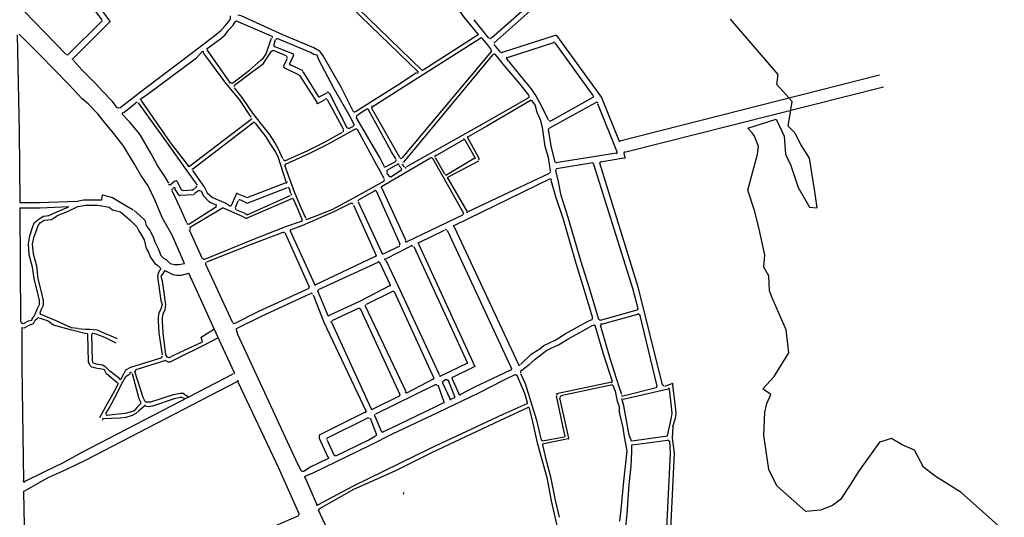
# Model space of a CAD drawing. Units: metres. Extents: x 422814 to 422947, y 2909778 to 2909881.
# Drawn here: x 422936 to 422937, y 2909870 to 2909871 of the extents above; entities that cross this region are included whole.
import ezdxf

# ---------------------------------------------------------------- set-up
doc = ezdxf.new("R2010")
doc.units = ezdxf.units.M
doc.layers.add('26', color=7, linetype='Continuous')
doc.layers.add('28', color=7, linetype='Continuous')

msp = doc.modelspace()

# ---------------------------------------------------------------- linework, layer by layer
at = {"layer": '26', "color": 7, "linetype": 'Continuous'}
for p, q in [((422936.9396, 2909871.4465, 2.6296), (422936.573, 2909871.1182, 2.6296)), ((422936.2411, 2909871.2747, 2.6296), (422936.4512, 2909871.0711, 2.6296)), ((422936.2454, 2909871.2803, 2.6296), (422936.4566, 2909871.0743, 2.6296)), ((422935.8854, 2909871.0996, 2.6296), (422935.8003, 2909871.1882, 2.6296)), ((422936.64, 2909871.1893, 2.6296), (422936.5688, 2909871.1259, 2.6296)), ((422935.9425, 2909871.1532, 2.6296), (422935.8886, 2909871.0996, 2.6296)), ((422935.9556, 2909871.1521, 2.6296), (422935.8963, 2909871.0931, 2.6296)), ((422936.2152, 2909871.1291, 2.6296), (422936.1592, 2909871.1532, 2.6296)), ((422936.5644, 2909871.1259, 2.6296), (422936.5407, 2909871.1555, 2.6296)), ((422936.5471, 2909871.1314, 2.6296), (422936.4588, 2909871.0743, 2.6296)), ((422936.2196, 2909871.116, 2.6296), (422936.2215, 2909871.1238, 2.6296)), ((422936.5515, 2909871.1259, 2.6296), (422936.4213, 2909871.0437, 2.6296)), ((422936.5836, 2909871.1029, 2.6296), (422936.573, 2909871.116, 2.6296)), ((422936.6711, 2909871.1303, 2.6296), (422936.5859, 2909871.1029, 2.6296)), ((422936.668, 2909871.1182, 2.6296), (422936.5936, 2909871.0941, 2.6296)), ((422936.6701, 2909871.1182, 2.6296), (422936.7316, 2909871.034, 2.6296)), ((422936.6733, 2909871.1303, 2.6296), (422936.7455, 2909871.0306, 2.6296)), ((422936.2389, 2909871.0975, 2.6296), (422936.2185, 2909871.1062, 2.6296)), ((422936.2497, 2909871.1007, 2.6296), (422936.2196, 2909871.1127, 2.6296)), ((422936.5688, 2909871.1052, 2.6296), (422936.4244, 2909870.9332, 2.6296)), ((422936.571, 2909871.0996, 2.6296), (422936.4275, 2909870.9267, 2.6296)), ((422936.2345, 2909871.0811, 2.6296), (422936.2411, 2909871.0931, 2.6296)), ((422936.2442, 2909871.0842, 2.6296), (422936.2508, 2909871.0986, 2.6296)), ((422936.2659, 2909871.0733, 2.6296), (422936.2454, 2909871.0831, 2.6296)), ((422936.2595, 2909871.0667, 2.6296), (422936.2368, 2909871.0777, 2.6296)), ((422936.2659, 2909871.0711, 2.6296), (422936.2906, 2909871.0317, 2.6296)), ((422936.448, 2909871.07, 2.6296), (422936.4179, 2909871.0504, 2.6296)), ((422936.2605, 2909871.0656, 2.6296), (422936.2884, 2909871.0219, 2.6296)), ((422937.1918, 2909871.0667, 2.6296), (422936.7747, 2909870.9605, 2.6296)), ((422936.2917, 2909871.0317, 2.6296), (422936.3047, 2909871.0383, 2.6296)), ((422936.308, 2909871.0383, 2.6296), (422936.337, 2909870.9814, 2.6296)), ((422936.4179, 2909871.0504, 2.6296), (422936.35, 2909871.0077, 2.6296)), ((422936.4213, 2909871.0437, 2.6296), (422936.3769, 2909871.0153, 2.6296)), ((422937.1982, 2909871.047, 2.6296), (422936.7822, 2909870.942, 2.6296)), ((422935.9781, 2909871.0066, 2.6296), (422935.9974, 2909871.0219, 2.6296)), ((422936.2895, 2909871.0207, 2.6296), (422936.3015, 2909871.0274, 2.6296)), ((422936.3047, 2909871.0274, 2.6296), (422936.3306, 2909870.9791, 2.6296)), ((422936.7359, 2909871.0219, 2.6296), (422936.6616, 2909870.9814, 2.6296)), ((422936.7316, 2909871.0306, 2.6296), (422936.6636, 2909870.9924, 2.6296)), ((422936.7391, 2909871.0207, 2.6296), (422936.7705, 2909870.942, 2.6296)), ((422936.7455, 2909871.0306, 2.6296), (422936.7736, 2909870.9605, 2.6296)), ((422936.3683, 2909871.0121, 2.6296), (422936.3532, 2909871.0022, 2.6296)), ((422936.4213, 2909870.9343, 2.6296), (422936.3758, 2909871.0142, 2.6296)), ((422936.0836, 2909870.9202, 2.6296), (422936.1827, 2909870.9957, 2.6296)), ((422936.089, 2909870.9157, 2.6296), (422936.1872, 2909870.9913, 2.6296)), ((422936.3403, 2909870.9814, 2.6296), (422936.3467, 2909870.9847, 2.6296)), ((422936.5236, 2909870.9628, 2.6296), (422936.4782, 2909870.9365, 2.6296)), ((422936.5257, 2909870.9628, 2.6296), (422936.5419, 2909870.9343, 2.6296)), ((422936.5301, 2909870.9661, 2.6296), (422936.5483, 2909870.9332, 2.6296)), ((422936.7693, 2909870.9409, 2.6296), (422936.6722, 2909870.9256, 2.6296)), ((422936.7811, 2909870.9409, 2.6296), (422936.7822, 2909870.9354, 2.6296)), ((422936.4706, 2909870.9332, 2.6296), (422936.392, 2909870.8872, 2.6296)), ((422936.4147, 2909870.9277, 2.6296), (422936.3986, 2909870.919, 2.6296)), ((422936.4738, 2909870.9332, 2.6296), (422936.5236, 2909870.8446, 2.6296)), ((422936.4782, 2909870.9343, 2.6296), (422936.4932, 2909870.9081, 2.6296)), ((422936.4954, 2909870.9059, 2.6296), (422936.5407, 2909870.9332, 2.6296)), ((422936.4987, 2909870.9027, 2.6296), (422936.5483, 2909870.9288, 2.6296)), ((422936.7316, 2909870.9256, 2.6296), (422936.6733, 2909870.9157, 2.6296)), ((422936.7422, 2909870.9256, 2.6296), (422936.8039, 2909870.7262, 2.6296)), ((422936.7811, 2909870.9332, 2.6296), (422936.7435, 2909870.9267, 2.6296)), ((422936.0881, 2909870.9135, 2.6296), (422936.1074, 2909870.8862, 2.6296)), ((422936.4179, 2909870.9234, 2.6296), (422936.4004, 2909870.9135, 2.6296)), ((422936.405, 2909870.9038, 2.6296), (422936.4004, 2909870.9102, 2.6296)), ((422936.4222, 2909870.9125, 2.6296), (422936.4071, 2909870.9027, 2.6296)), ((422936.4244, 2909870.9157, 2.6296), (422936.42, 2909870.9212, 2.6296)), ((422936.4286, 2909870.919, 2.6296), (422936.4253, 2909870.9234, 2.6296)), ((422936.5301, 2909870.8468, 2.6296), (422936.6616, 2909870.9091, 2.6296)), ((422936.7326, 2909870.9234, 2.6296), (422936.7952, 2909870.7242, 2.6296)), ((422936.06, 2909870.8961, 2.6296), (422936.0524, 2909870.8896, 2.6296)), ((422936.0707, 2909870.8819, 2.6296), (422936.0643, 2909870.8949, 2.6296)), ((422936.4987, 2909870.9004, 2.6296), (422936.5288, 2909870.8478, 2.6296)), ((422936.5084, 2909870.8249, 2.6296), (422936.6636, 2909870.9004, 2.6296)), ((422936.0578, 2909870.8862, 2.6296), (422936.0568, 2909870.884, 2.6296)), ((422936.0664, 2909870.8741, 2.6296), (422936.06, 2909870.884, 2.6296)), ((422936.0881, 2909870.8819, 2.6296), (422936.073, 2909870.8808, 2.6296)), ((422936.0945, 2909870.8872, 2.6296), (422936.089, 2909870.8819, 2.6296)), ((422936.0978, 2909870.8808, 2.6296), (422936.0914, 2909870.8762, 2.6296)), ((422936.2465, 2909870.8762, 2.6296), (422936.2442, 2909870.884, 2.6296)), ((422936.3813, 2909870.8808, 2.6296), (422936.3553, 2909870.8664, 2.6296)), ((422936.3833, 2909870.8808, 2.6296), (422936.4213, 2909870.7952, 2.6296)), ((422936.392, 2909870.8862, 2.6296), (422936.4309, 2909870.8008, 2.6296)), ((422935.9425, 2909870.8664, 2.6296), (422935.9436, 2909870.8741, 2.6296)), ((422936.0901, 2909870.8741, 2.6296), (422936.0687, 2909870.8731, 2.6296)), ((422936.115, 2909870.8632, 2.6296), (422936.127, 2909870.8577, 2.6296)), ((422936.1592, 2909870.8762, 2.6296), (422936.1506, 2909870.8566, 2.6296)), ((422936.1613, 2909870.8642, 2.6296), (422936.157, 2909870.8533, 2.6296)), ((422936.1762, 2909870.8423, 2.6296), (422936.2454, 2909870.8731, 2.6296)), ((422936.3543, 2909870.8632, 2.6296), (422936.392, 2909870.7823, 2.6296)), ((422935.8111, 2909870.8533, 2.6296), (422935.812, 2909870.6694, 2.6296)), ((422936.0826, 2909870.8271, 2.6296), (422936.127, 2909870.8556, 2.6296)), ((422936.0836, 2909870.8215, 2.6296), (422936.1366, 2909870.8533, 2.6296)), ((422936.1418, 2909870.861, 2.6296), (422936.1482, 2909870.8566, 2.6296)), ((422936.3467, 2909870.8577, 2.6296), (422936.3833, 2909870.7768, 2.6296)), ((422936.4319, 2909870.7986, 2.6296), (422936.5224, 2909870.8423, 2.6296)), ((422936.1043, 2909870.7712, 2.6296), (422936.0836, 2909870.8172, 2.6296)), ((422936.2454, 2909870.8162, 2.6296), (422936.2841, 2909870.7308, 2.6296)), ((422936.4522, 2909870.7975, 2.6296), (422936.4932, 2909870.8172, 2.6296)), ((422936.4974, 2909870.8172, 2.6296), (422936.601, 2909870.5951, 2.6296)), ((422936.5084, 2909870.8227, 2.6296), (422936.6118, 2909870.6016, 2.6296)), ((422936.2368, 2909870.8138, 2.6296), (422936.2755, 2909870.7262, 2.6296)), ((422936.3941, 2909870.7789, 2.6296), (422936.4213, 2909870.7921, 2.6296)), ((422936.3986, 2909870.7712, 2.6296), (422936.4395, 2909870.7921, 2.6296)), ((422936.2854, 2909870.7296, 2.6296), (422936.3821, 2909870.7757, 2.6296)), ((422936.1527, 2909870.6694, 2.6296), (422936.1097, 2909870.7624, 2.6296)), ((422936.2906, 2909870.7219, 2.6296), (422936.3866, 2909870.7658, 2.6296)), ((422936.3887, 2909870.7658, 2.6296), (422936.406, 2909870.7296, 2.6296)), ((422936.7952, 2909870.7242, 2.6296), (422936.8039, 2909870.6913, 2.6296)), ((422936.8039, 2909870.7262, 2.6296), (422936.8427, 2909870.5688, 2.6296)), ((422936.2895, 2909870.7188, 2.6296), (422936.3059, 2909870.6804, 2.6296)), ((422936.4093, 2909870.7188, 2.6296), (422936.3672, 2909870.6979, 2.6296)), ((422936.4125, 2909870.7188, 2.6296), (422936.4762, 2909870.5797, 2.6296)), ((422936.3543, 2909870.6913, 2.6296), (422936.3122, 2909870.6718, 2.6296)), ((422936.3574, 2909870.6913, 2.6296), (422936.4213, 2909870.5533, 2.6296)), ((422936.3659, 2909870.6958, 2.6296), (422936.4309, 2909870.5579, 2.6296)), ((422936.7435, 2909870.6729, 2.6296), (422936.8027, 2909870.6892, 2.6296)), ((422936.7455, 2909870.6662, 2.6296), (422936.8039, 2909870.6826, 2.6296)), ((422936.8062, 2909870.6826, 2.6296), (422936.834, 2909870.5666, 2.6296)), ((422936.3113, 2909870.6694, 2.6296), (422936.3747, 2909870.5315, 2.6296)), ((422936.1074, 2909870.6333, 2.6296), (422936.1289, 2909870.6443, 2.6296)), ((422935.989, 2909870.5972, 2.6296), (422936.0395, 2909870.6126, 2.6296)), ((422936.0448, 2909870.6081, 2.6296), (422935.9974, 2909870.5929, 2.6296)), ((422936.0448, 2909870.6081, 2.6296), (422936.0491, 2909870.6059, 2.6296)), ((422936.4762, 2909870.5786, 2.6296), (422936.4319, 2909870.5556, 2.6296)), ((422936.4954, 2909870.5775, 2.6296), (422936.491, 2909870.5743, 2.6296)), ((422936.4987, 2909870.5775, 2.6296), (422936.5096, 2909870.549, 2.6296)), ((422936.5051, 2909870.5797, 2.6296), (422936.5159, 2909870.5544, 2.6296)), ((422936.6086, 2909870.5852, 2.6296), (422936.6217, 2909870.5556, 2.6296)), ((422936.6152, 2909870.5873, 2.6296), (422936.6229, 2909870.5709, 2.6296)), ((422936.4782, 2909870.5688, 2.6296), (422936.3821, 2909870.5217, 2.6296)), ((422936.4826, 2909870.5688, 2.6296), (422936.4921, 2909870.5414, 2.6296)), ((422936.4901, 2909870.5721, 2.6296), (422936.5019, 2909870.5468, 2.6296)), ((422936.7618, 2909870.5731, 2.6296), (422936.6733, 2909870.5544, 2.6296)), ((422936.7628, 2909870.5688, 2.6296), (422936.6799, 2909870.5512, 2.6296)), ((422936.7802, 2909870.5512, 2.6296), (422936.8329, 2909870.5644, 2.6296)), ((422936.7802, 2909870.5457, 2.6296), (422936.8524, 2909870.5622, 2.6296)), ((422936.8471, 2909870.5666, 2.6296), (422936.8588, 2909870.5709, 2.6296)), ((422936.4213, 2909870.5512, 2.6296), (422936.3769, 2909870.5294, 2.6296)), ((422936.503, 2909870.5457, 2.6296), (422936.5084, 2909870.5479, 2.6296)), ((422936.6217, 2909870.5556, 2.6296), (422936.6259, 2909870.5403, 2.6296)), ((422936.6862, 2909870.4878, 2.6296), (422936.6733, 2909870.5512, 2.6296)), ((422936.6928, 2909870.4834, 2.6296), (422936.6786, 2909870.5479, 2.6296)), ((422936.3659, 2909870.525, 2.6296), (422936.2917, 2909870.4878, 2.6296)), ((422936.3694, 2909870.5151, 2.6296), (422936.3047, 2909870.4834, 2.6296)), ((422936.3736, 2909870.5151, 2.6296), (422936.3833, 2909870.49, 2.6296)), ((422936.3813, 2909870.5183, 2.6296), (422936.392, 2909870.4932, 2.6296)), ((422936.8598, 2909870.5019, 2.6296), (422936.8588, 2909870.4834, 2.6296)), ((422936.6506, 2909870.479, 2.6296), (422936.6851, 2909870.4855, 2.6296)), ((422936.6528, 2909870.4746, 2.6296), (422936.6916, 2909870.4824, 2.6296)), ((422936.7942, 2909870.479, 2.6296), (422936.8514, 2909870.4867, 2.6296)), ((422936.3047, 2909870.4802, 2.6296), (422936.3155, 2909870.4561, 2.6296)), ((422936.7952, 2909870.4725, 2.6296), (422936.8514, 2909870.4802, 2.6296)), ((422936.2884, 2909870.376, 2.6296), (422936.269, 2909870.4199, 2.6296)), ((422936.3476, 2909870.4012, 2.6296), (422936.4136, 2909870.4307, 2.6296)), ((422936.2917, 2909870.3695, 2.6296), (422936.3476, 2909870.4012, 2.6296))]:
    msp.add_line(p, q, dxfattribs=at)
at = {"layer": '26', "color": 7, "linetype": 'Continuous', "elevation": 2.6296}
for points in [[(422936.5471, 2909871.1326), (422936.5245, 2909871.1597), (422936.5019, 2909871.1928), (422936.4856, 2909871.2179), (422936.4762, 2909871.232), (422936.4319, 2909871.2945), (422936.4158, 2909871.3175), (422936.3929, 2909871.3502), (422936.3769, 2909871.3699), (422936.3659, 2909871.3918), (422936.3543, 2909871.4149), (422936.3403, 2909871.44), (422936.3285, 2909871.4608)], [(422935.9112, 2909871.2485), (422935.9167, 2909871.2091), (422935.9211, 2909871.1993), (422935.9556, 2909871.1532)], [(422935.9038, 2909871.2386), (422935.908, 2909871.208), (422935.9134, 2909871.1949), (422935.9425, 2909871.1555)], [(422936.3467, 2909871.0077), (422936.3273, 2909871.047), (422936.2982, 2909871.0975), (422936.2929, 2909871.1052), (422936.2884, 2909871.1073), (422936.2832, 2909871.1106), (422936.2336, 2909871.1314), (422936.1667, 2909871.1619), (422936.1613, 2909871.163)], [(422935.9716, 2909871.0142), (422936.0115, 2909871.0449), (422936.0881, 2909871.1029), (422936.127, 2909871.1326), (422936.1344, 2909871.139), (422936.1409, 2909871.1455), (422936.1463, 2909871.1521), (422936.1495, 2909871.1566), (422936.1495, 2909871.1619)], [(422936.1118, 2909871.1096), (422936.1333, 2909871.1247), (422936.1409, 2909871.1314), (422936.1463, 2909871.139), (422936.1537, 2909871.1467), (422936.157, 2909871.1521)], [(422935.8068, 2909871.1314), (422935.81, 2909870.9759), (422935.8111, 2909870.8621)], [(422936.0752, 2909870.7636), (422936.0556, 2909870.8096), (422936.0395, 2909870.838), (422936.0277, 2909870.8664), (422936.0169, 2909870.8884), (422936.0051, 2909870.9059), (422935.9953, 2909870.9234), (422935.9781, 2909870.9517), (422935.9619, 2909870.9726), (422935.9479, 2909870.9892), (422935.936, 2909871.0044), (422935.9211, 2909871.0198), (422935.9112, 2909871.0285), (422935.8898, 2909871.0514), (422935.8434, 2909871.0986), (422935.81, 2909871.1326)], [(422936.1527, 2909871.0536), (422936.1797, 2909871.0743), (422936.198, 2909871.0908), (422936.2023, 2909871.0941), (422936.2067, 2909871.1007), (422936.2152, 2909871.1259)], [(422936.3476, 2909870.988), (422936.3424, 2909870.9978), (422936.3165, 2909871.0437), (422936.2906, 2909871.092), (422936.2884, 2909871.0986), (422936.2832, 2909871.0996), (422936.2777, 2909871.1029), (422936.2281, 2909871.1238), (422936.226, 2909871.1247)], [(422936.5688, 2909871.1073), (422936.5624, 2909871.116), (422936.5538, 2909871.1259)], [(422936.0051, 2909871.0285), (422936.0178, 2909871.0372), (422936.0945, 2909871.0941), (422936.1043, 2909871.1052)], [(422936.1827, 2909870.9989), (422936.1635, 2909871.0274), (422936.1418, 2909871.0536), (422936.1118, 2909871.0941), (422936.1053, 2909871.1029)], [(422936.1495, 2909871.0536), (422936.1171, 2909871.0996), (422936.1118, 2909871.1073)], [(422936.1559, 2909871.0504), (422936.1818, 2909871.07), (422936.2023, 2909871.0854), (422936.2067, 2909871.092), (422936.2152, 2909871.1052)], [(422936.6291, 2909871.034), (422936.6249, 2909871.0394), (422936.6152, 2909871.0514), (422936.5871, 2909871.0842), (422936.5753, 2909871.0996)], [(422935.9673, 2909871.0142), (422935.9598, 2909871.0241), (422935.9425, 2909871.0416), (422935.9338, 2909871.0514), (422935.9112, 2909871.0743), (422935.8963, 2909871.0908)], [(422936.6603, 2909870.9946), (422936.6463, 2909871.0219), (422936.64, 2909871.034), (422936.6324, 2909871.0449), (422936.6217, 2909871.058), (422936.5936, 2909871.092)], [(422936.2336, 2909870.9322), (422936.226, 2909870.9487), (422936.2206, 2909870.9584), (422936.212, 2909870.9716), (422936.199, 2909870.988), (422936.185, 2909871.0055), (422936.1678, 2909871.0306), (422936.1559, 2909871.046)], [(422936.0008, 2909871.0219), (422936.0491, 2909870.9551), (422936.0794, 2909870.9125), (422936.0956, 2909870.8896)], [(422936.0051, 2909871.0263), (422936.0524, 2909870.9584), (422936.0817, 2909870.9202)], [(422936.6291, 2909871.0306), (422936.5569, 2909870.9892), (422936.4319, 2909870.919)], [(422936.6324, 2909871.0263), (422936.5611, 2909870.9847), (422936.5309, 2909870.9672)], [(422936.6636, 2909870.9125), (422936.6603, 2909870.9343), (422936.655, 2909870.9517), (422936.6506, 2909870.9825), (422936.6476, 2909870.9946), (422936.642, 2909871.0066), (422936.639, 2909871.0187), (422936.6345, 2909871.0241)], [(422936.0503, 2909870.8927), (422936.0437, 2909870.9038), (422936.032, 2909870.9212), (422936.0212, 2909870.9409), (422936.0039, 2909870.9716), (422935.9868, 2909870.9913), (422935.9747, 2909871.0044)], [(422936.4147, 2909870.9322), (422936.4082, 2909870.9431), (422936.3704, 2909871.0121)], [(422936.2389, 2909870.8949), (422936.226, 2909870.9354), (422936.2206, 2909870.9452), (422936.2142, 2909870.9551), (422936.2067, 2909870.9672), (422936.1893, 2909870.9892)], [(422936.3963, 2909870.9202), (422936.3899, 2909870.9332), (422936.3511, 2909870.9989)], [(422936.2368, 2909870.9288), (422936.2733, 2909870.9452), (422936.3015, 2909870.9595), (422936.3294, 2909870.9747)], [(422936.2379, 2909870.9234), (422936.2768, 2909870.9409), (422936.3047, 2909870.9551), (422936.337, 2909870.9726), (422936.35, 2909870.9802)], [(422936.3963, 2909870.9004), (422936.3813, 2909870.9277), (422936.3532, 2909870.9791)], [(422936.6711, 2909870.9267), (422936.6646, 2909870.9529), (422936.6603, 2909870.9791)], [(422936.2701, 2909870.8369), (422936.2627, 2909870.8533), (422936.2529, 2909870.8775), (422936.2368, 2909870.9212)], [(422936.7413, 2909870.6739), (422936.7262, 2909870.7242), (422936.712, 2909870.7679), (422936.6916, 2909870.838), (422936.6808, 2909870.8731), (422936.6764, 2909870.8949), (422936.6722, 2909870.9135)], [(422936.1602, 2909870.8762), (422936.1762, 2909870.8697), (422936.2389, 2909870.8939)], [(422936.3963, 2909870.8961), (422936.3467, 2909870.8686), (422936.3122, 2909870.85), (422936.2723, 2909870.8348)], [(422936.7316, 2909870.676), (422936.7174, 2909870.7219), (422936.7045, 2909870.7636), (422936.6842, 2909870.8348), (422936.6722, 2909870.8708), (422936.6646, 2909870.8972)], [(422936.0794, 2909870.8293), (422936.0687, 2909870.8533), (422936.0556, 2909870.8808)], [(422936.1021, 2909870.8808), (422936.1053, 2909870.8731), (422936.115, 2909870.8632)], [(422936.1074, 2909870.8862), (422936.1118, 2909870.8775), (422936.1205, 2909870.8697), (422936.1418, 2909870.861)], [(422936.1656, 2909870.8664), (422936.1762, 2909870.861), (422936.2411, 2909870.8862)], [(422935.8111, 2909870.8621), (422935.8423, 2909870.8621), (422935.9027, 2909870.8642), (422935.9134, 2909870.8664), (422935.9176, 2909870.8664), (422935.9263, 2909870.8664), (422935.9338, 2909870.8664), (422935.9393, 2909870.8664), (422935.9425, 2909870.8664)], [(422935.9436, 2909870.8741), (422935.9598, 2909870.8697), (422935.9695, 2909870.8642), (422935.9931, 2909870.85)], [(422936.1752, 2909870.8369), (422936.1827, 2909870.8401), (422936.2497, 2909870.8686)], [(422936.2648, 2909870.8337), (422936.2585, 2909870.8489), (422936.2508, 2909870.8664)], [(422935.8111, 2909870.8533), (422935.8434, 2909870.8533), (422935.8898, 2909870.8556)], [(422935.8357, 2909870.6826), (422935.839, 2909870.6913), (422935.8423, 2909870.6979), (422935.8423, 2909870.7045), (422935.8401, 2909870.7133), (422935.8337, 2909870.7395), (422935.8314, 2909870.7581), (422935.8261, 2909870.7779), (422935.825, 2909870.7952), (422935.8271, 2909870.8085), (422935.8314, 2909870.8215), (422935.8337, 2909870.8293), (422935.839, 2909870.8337), (422935.8434, 2909870.8369), (422935.8487, 2909870.8401), (422935.8574, 2909870.8412), (422935.8702, 2909870.8468), (422935.8886, 2909870.8544)], [(422935.8434, 2909870.6848), (422935.8454, 2909870.6904), (422935.8487, 2909870.6969), (422935.8487, 2909870.7045), (422935.8466, 2909870.7133), (422935.8401, 2909870.7395), (422935.838, 2909870.7593), (422935.8326, 2909870.7789), (422935.8314, 2909870.7952), (422935.8337, 2909870.8073), (422935.838, 2909870.8183), (422935.8401, 2909870.8249), (422935.8434, 2909870.8293), (422935.8466, 2909870.8314), (422935.8498, 2909870.8337), (422935.8616, 2909870.8348), (422935.8712, 2909870.8412), (422935.8886, 2909870.8478), (422935.9038, 2909870.8556)], [(422935.9038, 2909870.8556), (422935.9167, 2909870.8577), (422935.9274, 2909870.8577), (422935.9307, 2909870.8577), (422935.935, 2909870.8577), (422935.9425, 2909870.8566), (422935.9543, 2909870.8544), (422935.9598, 2909870.85), (422935.9726, 2909870.8468)], [(422935.9726, 2909870.8468), (422935.9879, 2909870.8337), (422935.9986, 2909870.8227), (422936.0019, 2909870.8162), (422936.0051, 2909870.8108), (422936.0104, 2909870.802), (422936.0137, 2909870.7878), (422936.0178, 2909870.7823), (422936.0201, 2909870.7746)], [(422935.9943, 2909870.8489), (422936.0039, 2909870.8412), (422936.0115, 2909870.8337), (422936.0137, 2909870.8249), (422936.0201, 2909870.8162), (422936.0255, 2909870.8052), (422936.0277, 2909870.7986), (422936.0331, 2909870.7878), (422936.0373, 2909870.7768)], [(422936.1376, 2909870.8533), (422936.1678, 2909870.8401), (422936.1742, 2909870.8369)], [(422936.1592, 2909870.85), (422936.1722, 2909870.8446), (422936.1752, 2909870.8423)], [(422936.3434, 2909870.861), (422936.3155, 2909870.8468), (422936.2648, 2909870.8249), (422936.2454, 2909870.8172)], [(422936.2627, 2909870.8314), (422936.2379, 2909870.8227), (422936.1818, 2909870.8008), (422936.1074, 2909870.7701)], [(422936.2336, 2909870.8138), (422936.1827, 2909870.7943), (422936.1107, 2909870.7658)], [(422936.4439, 2909870.7909), (422936.5301, 2909870.6039), (422936.4856, 2909870.582)], [(422936.4512, 2909870.7952), (422936.5419, 2909870.5984), (422936.5061, 2909870.5809)], [(422936.0201, 2909870.7746), (422936.0277, 2909870.7636), (422936.032, 2909870.7613), (422936.0373, 2909870.7559)], [(422936.0471, 2909870.769), (422936.0427, 2909870.7712), (422936.0373, 2909870.7768)], [(422936.0471, 2909870.769), (422936.0524, 2909870.7636), (422936.0591, 2909870.7624), (422936.0643, 2909870.7624), (422936.0664, 2909870.7624), (422936.0752, 2909870.7636)], [(422936.3986, 2909870.769), (422936.4179, 2909870.7286), (422936.4848, 2909870.5852)], [(422936.0373, 2909870.7559), (422936.0331, 2909870.7482), (422936.032, 2909870.7429), (422936.0331, 2909870.7351), (422936.0364, 2909870.7121), (422936.0373, 2909870.7045), (422936.0395, 2909870.6979), (422936.0373, 2909870.6904), (422936.0342, 2909870.6848), (422936.0331, 2909870.6771), (422936.0331, 2909870.6718), (422936.0342, 2909870.6519), (422936.0395, 2909870.6169)], [(422936.0437, 2909870.7525), (422936.0395, 2909870.746), (422936.0373, 2909870.7429), (422936.0395, 2909870.7362), (422936.0427, 2909870.7133), (422936.0437, 2909870.7045), (422936.0448, 2909870.6979), (422936.0437, 2909870.6892), (422936.0406, 2909870.6826), (422936.0395, 2909870.6771), (422936.0395, 2909870.6718), (422936.0406, 2909870.6519), (422936.0448, 2909870.6169), (422936.0471, 2909870.6136), (422936.0503, 2909870.6126), (422936.0514, 2909870.6126), (422936.0591, 2909870.6169), (422936.1043, 2909870.6377)], [(422936.0437, 2909870.7525), (422936.0568, 2909870.746), (422936.0631, 2909870.7449), (422936.0707, 2909870.7449), (422936.0826, 2909870.7482)], [(422936.1559, 2909870.5884), (422936.1344, 2909870.6343), (422936.0826, 2909870.7482)], [(422936.1559, 2909870.6673), (422936.1948, 2909870.687), (422936.2755, 2909870.7242)], [(422936.406, 2909870.7286), (422936.3574, 2909870.7033), (422936.308, 2909870.6804)], [(422936.1592, 2909870.6596), (422936.199, 2909870.6793), (422936.2777, 2909870.7154)], [(422936.282, 2909870.7133), (422936.2995, 2909870.6694), (422936.3672, 2909870.5261)], [(422935.8165, 2909870.6673), (422935.825, 2909870.6718), (422935.8304, 2909870.6729), (422935.8314, 2909870.676), (422935.8337, 2909870.6793), (422935.8357, 2909870.6826)], [(422935.8165, 2909870.6606), (422935.8176, 2909870.6606), (422935.8261, 2909870.665), (422935.8326, 2909870.6673), (422935.8357, 2909870.6729), (422935.839, 2909870.676)], [(422935.9176, 2909870.6508), (422935.892, 2909870.6572), (422935.8648, 2909870.665), (422935.8553, 2909870.6718), (422935.8423, 2909870.676)], [(422935.9038, 2909870.6596), (422935.8941, 2909870.6606), (422935.8693, 2909870.6718), (422935.8563, 2909870.6771), (422935.8434, 2909870.6826)], [(422936.6152, 2909870.6016), (422936.6324, 2909870.618), (422936.6463, 2909870.6269), (422936.6528, 2909870.6322), (422936.6711, 2909870.6409), (422936.6872, 2909870.6508), (422936.711, 2909870.664), (422936.7252, 2909870.6718), (422936.7304, 2909870.6739)], [(422935.8141, 2909870.6596), (422935.8141, 2909870.5984), (422935.8165, 2909870.4143)], [(422935.9038, 2909870.6596), (422935.9156, 2909870.6584), (422935.9232, 2909870.6584), (422935.935, 2909870.6572), (422935.9469, 2909870.6519), (422935.9673, 2909870.6432)], [(422936.1043, 2909870.6377), (422936.1021, 2909870.6454), (422936.1226, 2909870.6584)], [(422936.2627, 2909870.4307), (422936.254, 2909870.4484), (422936.1613, 2909870.6498), (422936.1592, 2909870.6572)], [(422936.6152, 2909870.5907), (422936.6291, 2909870.6016), (422936.639, 2909870.6103), (422936.6506, 2909870.6191), (422936.6573, 2909870.6245), (422936.6764, 2909870.6333), (422936.6928, 2909870.6432), (422936.7164, 2909870.6563), (422936.7304, 2909870.664), (422936.7326, 2909870.665)], [(422936.7628, 2909870.5743), (422936.7487, 2909870.618), (422936.7349, 2909870.664)], [(422936.778, 2909870.5533), (422936.7736, 2909870.5654), (422936.7586, 2909870.6126), (422936.7435, 2909870.665)], [(422935.9673, 2909870.5721), (422935.95, 2909870.5864), (422935.9469, 2909870.5929), (422935.9425, 2909870.5939), (422935.935, 2909870.5951), (422935.9263, 2909870.5972), (422935.9232, 2909870.6005), (422935.9211, 2909870.6059), (422935.9199, 2909870.6498)], [(422935.9716, 2909870.5786), (422935.9556, 2909870.5907), (422935.949, 2909870.5972), (422935.9436, 2909870.6005), (422935.936, 2909870.6016), (422935.9286, 2909870.6039), (422935.9286, 2909870.6039), (422935.9274, 2909870.6081), (422935.9263, 2909870.6498)], [(422935.9286, 2909870.6519), (422935.9329, 2909870.6508), (422935.9469, 2909870.6454), (422935.9565, 2909870.6409), (422935.9652, 2909870.6366)], [(422936.0491, 2909870.6059), (422936.0491, 2909870.6059), (422936.0524, 2909870.6059), (422936.0631, 2909870.6114), (422936.1074, 2909870.6333)], [(422935.9738, 2909870.5786), (422935.9781, 2909870.5864), (422935.9814, 2909870.5929), (422935.989, 2909870.5972)], [(422936.5181, 2909870.5533), (422936.5419, 2909870.5654), (422936.5999, 2909870.5929)], [(422935.8183, 2909870.4133), (422935.8511, 2909870.4297), (422935.8811, 2909870.444), (422935.9112, 2909870.4605), (422936.1537, 2909870.5864)], [(422935.949, 2909870.5227), (422935.9543, 2909870.5315), (422935.9673, 2909870.5556), (422935.9747, 2909870.5709), (422935.9814, 2909870.582), (422935.9879, 2909870.5873)], [(422935.9911, 2909870.5873), (422936.0019, 2909870.5468), (422936.0051, 2909870.5403)], [(422935.9953, 2909870.5907), (422936.0083, 2909870.549), (422936.0115, 2909870.5424), (422936.0126, 2909870.5414), (422936.0169, 2909870.5414), (422936.0212, 2909870.5414), (422936.0578, 2909870.5533), (422936.0687, 2909870.5556), (422936.073, 2909870.5556), (422936.0794, 2909870.5512), (422936.0817, 2909870.5479)], [(422936.269, 2909870.422), (422936.282, 2909870.4274), (422936.3747, 2909870.4725), (422936.4093, 2909870.49), (422936.4836, 2909870.525), (422936.5471, 2909870.5556), (422936.5902, 2909870.5775), (422936.6064, 2909870.5852)], [(422935.8176, 2909870.3979), (422935.8563, 2909870.4199), (422935.8854, 2909870.4328), (422935.9176, 2909870.4484), (422936.1602, 2909870.5743)], [(422935.9393, 2909870.5162), (422935.949, 2909870.5338), (422935.9629, 2909870.5589), (422935.9695, 2909870.5709)], [(422936.2595, 2909870.3617), (422936.2271, 2909870.4351), (422936.1613, 2909870.5743)], [(422936.6229, 2909870.5709), (422936.6411, 2909870.5119), (422936.6486, 2909870.4802)], [(422936.7639, 2909870.5666), (422936.7672, 2909870.5589), (422936.7705, 2909870.5424), (422936.7736, 2909870.5338), (422936.7736, 2909870.5261)], [(422936.8514, 2909870.4867), (422936.8578, 2909870.5162), (422936.8588, 2909870.5227), (422936.8578, 2909870.5338), (422936.8544, 2909870.5611)], [(422936.8598, 2909870.5019), (422936.8642, 2909870.5151), (422936.8654, 2909870.5227), (422936.8642, 2909870.5338), (422936.8598, 2909870.5688)], [(422936.0126, 2909870.5349), (422936.0169, 2909870.5338), (422936.0245, 2909870.5349), (422936.0591, 2909870.5468), (422936.0687, 2909870.549), (422936.0707, 2909870.549), (422936.0752, 2909870.5468), (422936.0761, 2909870.5457)], [(422936.7931, 2909870.4802), (422936.7897, 2909870.4878), (422936.7811, 2909870.5349), (422936.778, 2909870.5468)], [(422936.0115, 2909870.5349), (422936.0019, 2909870.5271), (422935.9974, 2909870.5227), (422935.9911, 2909870.5194), (422935.9814, 2909870.5162), (422935.9716, 2909870.5151), (422935.9436, 2909870.514)], [(422936.0051, 2909870.5391), (422935.9986, 2909870.5326), (422935.9943, 2909870.5271), (422935.9879, 2909870.525), (422935.9802, 2909870.5227), (422935.9695, 2909870.5217), (422935.95, 2909870.5194)], [(422936.2895, 2909870.376), (422936.3467, 2909870.4066), (422936.4706, 2909870.467), (422936.5871, 2909870.5217), (422936.6259, 2909870.5391)], [(422936.3941, 2909870.4932), (422936.406, 2909870.4988), (422936.4791, 2909870.5338), (422936.4921, 2909870.5403)], [(422936.4136, 2909870.4307), (422936.4738, 2909870.4605), (422936.5902, 2909870.5151), (422936.627, 2909870.5326)], [(422936.6291, 2909870.5315), (422936.6345, 2909870.5096), (422936.642, 2909870.4757), (422936.6486, 2909870.4527), (422936.6573, 2909870.4199), (422936.6646, 2909870.3826), (422936.6786, 2909870.3212), (422936.6969, 2909870.2491), (422936.6991, 2909870.2325), (422936.7098, 2909870.1769), (422936.7229, 2909870.1132), (422936.7304, 2909870.0663), (422936.7316, 2909870.0564), (422936.7316, 2909870.0521), (422936.7304, 2909870.0488), (422936.7282, 2909870.0455)], [(422936.7747, 2909870.3497), (422936.7769, 2909870.3685), (422936.7811, 2909870.4143), (422936.7844, 2909870.4429), (422936.7866, 2909870.4626), (422936.7822, 2909870.4855), (422936.7802, 2909870.4998), (422936.7747, 2909870.5227), (422936.7736, 2909870.5261)], [(422936.2917, 2909870.4855), (422936.2917, 2909870.4834), (422936.3059, 2909870.4527)], [(422936.3187, 2909870.4549), (422936.3704, 2909870.4802), (422936.3821, 2909870.4867)], [(422936.8588, 2909870.4834), (422936.8588, 2909870.4834), (422936.862, 2909870.4593), (422936.8555, 2909870.3257)], [(422936.6506, 2909870.4725), (422936.655, 2909870.4538), (422936.6636, 2909870.4209), (422936.6711, 2909870.3837), (422936.6775, 2909870.3564)], [(422936.7844, 2909870.3245), (422936.7844, 2909870.3409), (422936.7866, 2909870.3617), (422936.7897, 2909870.4088), (422936.7931, 2909870.4375), (422936.7942, 2909870.4615), (422936.7942, 2909870.4703)], [(422936.8544, 2909870.479), (422936.8555, 2909870.4593), (422936.8492, 2909870.3279)], [(422936.2659, 2909870.4297), (422936.2768, 2909870.4363), (422936.3059, 2909870.4504)], [(422935.8165, 2909870.3969), (422935.8176, 2909870.3421), (422935.8183, 2909870.1549)], [(422936.2585, 2909870.3585), (422936.2215, 2909870.3421), (422936.0978, 2909870.2831), (422935.9868, 2909870.2315), (422935.8821, 2909870.18), (422935.8511, 2909870.1671)], [(422936.4643, 2909869.994), (422936.4125, 2909870.1079), (422936.3317, 2909870.2785), (422936.2906, 2909870.3673)]]:
    msp.add_lwpolyline(points, dxfattribs=at)
at = {"layer": '26', "color": 7, "linetype": 'Continuous'}
for centre, major_axis, start_param, end_param in [((422935.9415, 2909871.1541, 2.6296), (0, -0.00189), 0.767265, 2.218001), ((422935.9539, 2909871.1531, 2.6296), (0, 0.00189), 3.908845, 5.359608), ((422936.1586, 2909871.1514, 2.6296), (0, 0.00189), 5.881341, 7.335065), ((422936.5454, 2909871.1325, 2.6296), (0, -0.00189), 0.560815, 2.264891), ((422936.6722, 2909871.1286, 2.6296), (0, 0.00189), 5.348747, 6.590982), ((422936.2149, 2909871.1271, 2.6296), (0, 0.00189), 4.307677, 5.881334), ((422936.2205, 2909871.1149, 2.6296), (0, 0.00189), 1.166082, 2.759841), ((422936.224, 2909871.1232, 2.6296), (0, 0.00189), 5.881371, 7.449319), ((422936.5519, 2909871.1247, 2.6296), (0, 0.00189), 5.406476, 6.844), ((422936.5666, 2909871.1274, 2.6296), (0, -0.00189), 5.406476, 7.006319), ((422936.5749, 2909871.1172, 2.6296), (0, 0.00189), 0.723135, 2.268253), ((422936.6686, 2909871.1176, 2.6296), (0, 0.00189), 5.348764, 6.590975), ((422935.8874, 2909871.1011, 2.6296), (0, -0.00189), 5.489663, 7.050431), ((422936.1052, 2909871.1024, 2.6296), (0, 0.00189), 5.37034, 6.910218), ((422936.1132, 2909871.1083, 2.6296), (0, -0.00189), 3.768619, 5.370344), ((422936.217, 2909871.1037, 2.6296), (0, 0.00189), 5.901484, 7.287501), ((422936.2488, 2909871.0993, 2.6296), (0, 0.00189), 4.325671, 5.901439), ((422936.5668, 2909871.1065, 2.6296), (0, -0.00189), 0.866449, 2.26826), ((422936.5733, 2909871.0986, 2.6296), (0, 0.00189), 5.409852, 7.149651), ((422936.5854, 2909871.1046, 2.6296), (0, -0.00189), 5.40986, 6.590975), ((422935.897, 2909871.0921, 2.6296), (0, 0.00189), 0.767256, 2.362316), ((422936.2387, 2909871.0949, 2.6296), (0, 0.00189), 4.325654, 5.901431), ((422936.2465, 2909871.0836, 2.6296), (0, -0.00189), 4.325658, 5.837448), ((422936.5944, 2909871.0936, 2.6296), (0, 0.00189), 0.307792, 2.271098), ((422936.2366, 2909871.0797, 2.6296), (0, 0.00189), 1.184058, 2.695836), ((422936.2644, 2909871.0707, 2.6296), (0, 0.00189), 5.266523, 5.83745), ((422936.4487, 2909871.0708, 2.6296), (0, 0.00189), 3.702396, 5.520952), ((422936.4574, 2909871.0763, 2.6296), (0, -0.00189), 5.520932, 6.844005), ((422936.151, 2909871.0558, 2.6296), (0, -0.00189), 5.339036, 6.94821), ((422936.259, 2909871.0646, 2.6296), (0, 0.00189), 5.266512, 5.837459), ((422936.1571, 2909871.0478, 2.6296), (0, -0.00189), 3.806623, 5.363853), ((422936.3057, 2909871.0373, 2.6296), (0, 0.00189), 5.213345, 6.797799), ((422935.9985, 2909871.0208, 2.6296), (0, 0.00189), 5.349383, 6.914946), ((422936.0065, 2909871.0268, 2.6296), (0, -0.00189), 3.773359, 5.349357), ((422936.2888, 2909871.0229, 2.6296), (0, -0.00189), 5.266522, 6.797789), ((422936.2915, 2909871.0335, 2.6296), (0, -0.00189), 5.266528, 6.797825), ((422936.3027, 2909871.0265, 2.6296), (0, 0.00189), 5.213363, 6.797806), ((422936.6275, 2909871.0322, 2.6296), (0, -0.00189), 0.508939, 2.209449), ((422936.6329, 2909871.0236, 2.6296), (0, 0.00189), 5.199058, 6.792132), ((422936.7307, 2909871.0323, 2.6296), (0, 0.00189), 3.637271, 5.348753), ((422936.7375, 2909871.021, 2.6296), (0, 0.00189), 5.092786, 6.778862), ((422936.7375, 2909871.021, 2.6296), (0, 0.00189), 5.092799, 6.778861), ((422935.9694, 2909871.0156, 2.6296), (0, -0.00189), 5.355726, 6.914934), ((422935.9776, 2909871.0052, 2.6296), (0, 0.00189), 0.631747, 2.271743), ((422936.3487, 2909871.0093, 2.6296), (0, -0.00189), 5.218659, 6.819574), ((422936.3696, 2909871.0102, 2.6296), (0, 0.00189), 5.225101, 6.819568), ((422936.3781, 2909871.0154, 2.6296), (0, -0.00189), 3.677987, 5.225103), ((422936.1821, 2909870.9972, 2.6296), (0, -0.00189), 0.642333, 2.208976), ((422936.1876, 2909870.9888, 2.6296), (0, 0.00189), 5.380159, 6.925523), ((422936.3535, 2909871.0005, 2.6296), (0, 0.00189), 0.53639, 2.083501), ((422936.6625, 2909870.9949, 2.6296), (0, -0.00189), 5.19664, 6.778877), ((422936.3292, 2909870.9772, 2.6296), (0, 0.00189), 3.63178, 5.213375), ((422936.3393, 2909870.9829, 2.6296), (0, -0.00189), 5.213357, 6.799641), ((422936.3462, 2909870.9868, 2.6296), (0, -0.00189), 0.516426, 2.083464), ((422936.351, 2909870.978, 2.6296), (0, 0.00189), 5.225088, 6.799614), ((422936.662, 2909870.9796, 2.6296), (0, 0.00189), 0.495686, 1.764123), ((422936.5244, 2909870.9618, 2.6296), (0, 0.00189), 5.237018, 6.799671), ((422936.5317, 2909870.966, 2.6296), (0, -0.00189), 3.658081, 5.237023), ((422936.7747, 2909870.9623, 2.6296), (0, -0.00189), 5.092797, 6.527322), ((422936.7685, 2909870.9423, 2.6296), (0, 0.00189), 3.292594, 5.092779), ((422936.7831, 2909870.941, 2.6296), (0, 0.00189), 0.244139, 1.9512), ((422936.2357, 2909870.9319, 2.6296), (0, -0.00189), 5.160124, 6.678163), ((422936.4137, 2909870.9303, 2.6296), (0, 0.00189), 3.658044, 5.21454), ((422936.4229, 2909870.9345, 2.6296), (0, -0.00189), 5.225086, 7.149632), ((422936.4279, 2909870.9249, 2.6296), (0, 0.00189), 0.866473, 2.072958), ((422936.4723, 2909870.9318, 2.6296), (0, 0.00189), 5.233754, 6.799646), ((422936.4796, 2909870.936, 2.6296), (0, 0.00189), 0.516489, 2.092153), ((422936.5404, 2909870.9338, 2.6296), (0, -0.00189), 0.513118, 2.095427), ((422936.5468, 2909870.932, 2.6296), (0, 0.00189), 3.654694, 5.237028), ((422936.673, 2909870.9275, 2.6296), (0, -0.00189), 4.939096, 6.434171), ((422936.7313, 2909870.9231, 2.6296), (0, 0.00189), 5.021232, 6.434222), ((422936.7443, 2909870.9251, 2.6296), (0, -0.00189), 3.292586, 5.02123), ((422936.7815, 2909870.9347, 2.6296), (0, 0.00189), 3.292593, 5.092793), ((422936.0825, 2909870.9216, 2.6296), (0, -0.00189), 5.338589, 6.92553), ((422936.0895, 2909870.9143, 2.6296), (0, 0.00189), 0.642329, 2.174622), ((422936.2386, 2909870.9222, 2.6296), (0, 0.00189), 0.394981, 1.93555), ((422936.3975, 2909870.9209, 2.6296), (0, -0.00189), 5.214513, 6.799651), ((422936.4023, 2909870.9121, 2.6296), (0, -0.00189), 3.658071, 5.214534), ((422936.4185, 2909870.9214, 2.6296), (0, 0.00189), 5.214533, 6.79966), ((422936.4222, 2909870.9145, 2.6296), (0, 0.00189), 3.658075, 5.214528), ((422936.4309, 2909870.9195, 2.6296), (0, -0.00189), 5.214517, 6.799657), ((422936.6615, 2909870.9116, 2.6296), (0, -0.00189), 0.443273, 1.72732), ((422936.6739, 2909870.9142, 2.6296), (0, 0.00189), 0.150992, 1.768096), ((422936.0619, 2909870.8947, 2.6296), (0, 0.00189), 5.221781, 6.842064), ((422936.2383, 2909870.8947, 2.6296), (0, -0.00189), 0.364122, 1.935535), ((422936.3947, 2909870.8986, 2.6296), (0, 0.00189), 3.65806, 5.214557), ((422936.406, 2909870.9052, 2.6296), (0, -0.00189), 5.214527, 6.799662), ((422936.4954, 2909870.908, 2.6296), (0, -0.00189), 5.23374, 6.796272), ((422936.4995, 2909870.9007, 2.6296), (0, 0.00189), 0.513093, 2.092163), ((422936.6634, 2909870.8978, 2.6296), (0, 0.00189), 4.970932, 6.726443), ((422936.0515, 2909870.8925, 2.6296), (0, -0.00189), 5.196697, 6.842012), ((422936.0569, 2909870.8822, 2.6296), (0, -0.00189), 3.70042, 5.12466), ((422936.0591, 2909870.8836, 2.6296), (0, 0.00189), 5.221776, 6.841977), ((422936.0724, 2909870.8833, 2.6296), (0, -0.00189), 5.221824, 6.363686), ((422936.0873, 2909870.8845, 2.6296), (0, -0.00189), 0.080577, 0.643664), ((422936.0929, 2909870.8888, 2.6296), (0, -0.00189), 0.643703, 2.174634), ((422936.0994, 2909870.8792, 2.6296), (0, 0.00189), 5.316224, 6.926879), ((422936.2424, 2909870.8838, 2.6296), (0, 0.00189), 5.077156, 6.647301), ((422936.3815, 2909870.8794, 2.6296), (0, 0.00189), 5.141269, 6.79985), ((422936.3929, 2909870.886, 2.6296), (0, 0.00189), 0.516463, 1.999679), ((422936.0681, 2909870.875, 2.6296), (0, -0.00189), 5.221809, 6.363742), ((422936.0901, 2909870.8768, 2.6296), (0, -0.00189), 0.080611, 0.643697), ((422936.1164, 2909870.8649, 2.6296), (0, -0.00189), 5.497542, 5.844629), ((422936.1599, 2909870.8745, 2.6296), (0, 0.00189), 5.889455, 7.452235), ((422936.164, 2909870.8643, 2.6296), (0, 0.00189), 5.889438, 7.452223), ((422936.2457, 2909870.8752, 2.6296), (0, -0.00189), 0.405088, 1.935543), ((422936.2493, 2909870.8658, 2.6296), (0, 0.00189), 5.090943, 6.688277), ((422936.356, 2909870.8647, 2.6296), (0, -0.00189), 3.658025, 5.141263), ((422936.1247, 2909870.8568, 2.6296), (0, -0.00189), 0.554983, 2.703053), ((422936.1373, 2909870.8509, 2.6296), (0, 0.00189), 5.86478, 6.83817), ((422936.149, 2909870.8584, 2.6296), (0, -0.00189), 5.864735, 7.45223), ((422936.1589, 2909870.8522, 2.6296), (0, 0.00189), 1.169077, 2.723179), ((422936.3445, 2909870.8585, 2.6296), (0, 0.00189), 5.141258, 6.750853), ((422936.5294, 2909870.8479, 2.6296), (0, -0.00189), 5.233742, 6.726462), ((422936.1753, 2909870.8384, 2.6296), (0, -0.00189), 5.93433, 6.60506), ((422936.176, 2909870.8449, 2.6296), (0, -0.00189), 5.934188, 6.688291), ((422936.2626, 2909870.8331, 2.6296), (0, 0.00189), 3.491798, 5.117686), ((422936.2718, 2909870.8369, 2.6296), (0, -0.00189), 5.117688, 6.661144), ((422936.5218, 2909870.8442, 2.6296), (0, 0.00189), 3.584878, 5.233743), ((422936.0809, 2909870.8292, 2.6296), (0, -0.00189), 5.167688, 6.83816), ((422936.0859, 2909870.8186, 2.6296), (0, 0.00189), 0.554965, 2.003052), ((422936.2469, 2909870.8166, 2.6296), (0, -0.00189), 3.491816, 5.144182), ((422936.4948, 2909870.8165, 2.6296), (0, 0.00189), 5.157178, 6.726454), ((422936.5094, 2909870.8235, 2.6296), (0, -0.00189), 3.584871, 5.157173), ((422936.2346, 2909870.8119, 2.6296), (0, 0.00189), 5.144206, 6.655054), ((422936.4314, 2909870.8006, 2.6296), (0, -0.00189), 5.141273, 6.726451), ((422936.4196, 2909870.7949, 2.6296), (0, 0.00189), 3.584867, 5.141283), ((422936.4406, 2909870.7904, 2.6296), (0, 0.00189), 5.153163, 6.726462), ((422936.4523, 2909870.796, 2.6296), (0, 0.00189), 0.443263, 2.011559), ((422936.1068, 2909870.7727, 2.6296), (0, -0.00189), 5.144651, 6.647722), ((422936.3814, 2909870.7765, 2.6296), (0, -0.00189), 0.43495, 1.999665), ((422936.387, 2909870.7646, 2.6296), (0, 0.00189), 5.180031, 6.718113), ((422936.3932, 2909870.7822, 2.6296), (0, -0.00189), 5.141287, 6.726457), ((422936.3988, 2909870.7702, 2.6296), (0, 0.00189), 0.443284, 2.038424), ((422936.111, 2909870.7635, 2.6296), (0, -0.00189), 3.506118, 5.152178), ((422936.2737, 2909870.7258, 2.6296), (0, 0.00189), 3.573334, 5.144226), ((422936.2855, 2909870.7313, 2.6296), (0, -0.00189), 5.144218, 6.718146), ((422936.2909, 2909870.7193, 2.6296), (0, -0.00189), 3.576529, 5.126699), ((422936.4046, 2909870.7292, 2.6296), (0, -0.00189), 0.46115, 2.03842), ((422936.4103, 2909870.7173, 2.6296), (0, 0.00189), 5.152079, 6.744342), ((422936.2791, 2909870.7137, 2.6296), (0, 0.00189), 5.126707, 6.714941), ((422936.3558, 2909870.69, 2.6296), (0, 0.00189), 5.153364, 6.718378), ((422936.3676, 2909870.6958, 2.6296), (0, -0.00189), 3.602728, 5.153352), ((422936.802, 2909870.6907, 2.6296), (0, 0.00189), 3.398944, 4.957011), ((422935.8408, 2909870.6749, 2.6296), (0, 0.00189), 5.868975, 7.210757), ((422935.845, 2909870.684, 2.6296), (0, -0.00189), 4.28595, 5.868988), ((422936.3072, 2909870.6817, 2.6296), (0, -0.00189), 5.126698, 6.718412), ((422936.7292, 2909870.6755, 2.6296), (0, 0.00189), 3.623143, 5.005963), ((422936.743, 2909870.6749, 2.6296), (0, -0.00189), 5.005966, 6.540502), ((422936.8044, 2909870.6809, 2.6296), (0, 0.00189), 4.957029, 6.540517), ((422935.8152, 2909870.6694, 2.6296), (0, -0.00189), 4.721593, 6.622628), ((422935.8153, 2909870.6594, 2.6296), (0, -0.00189), 3.26846, 4.721607), ((422936.1544, 2909870.6698, 2.6296), (0, -0.00189), 5.152174, 6.719006), ((422936.16, 2909870.6578, 2.6296), (0, 0.00189), 0.435815, 2.010586), ((422936.3126, 2909870.6696, 2.6296), (0, 0.00189), 0.435216, 2.011758), ((422936.7334, 2909870.6628, 2.6296), (0, 0.00189), 5.018166, 6.764626), ((422936.7459, 2909870.6653, 2.6296), (0, -0.00189), 3.398903, 5.013906), ((422935.9184, 2909870.6495, 2.6296), (0, 0.00189), 4.729065, 6.102944), ((422935.9283, 2909870.6496, 2.6296), (0, -0.00189), 2.887768, 4.72903), ((422936.0379, 2909870.6149, 2.6296), (0, 0.00189), 3.467753, 4.8402), ((422936.5992, 2909870.594, 2.6296), (0, -0.00189), 0.441735, 2.015565), ((422936.6131, 2909870.6024, 2.6296), (0, -0.00189), 5.157147, 6.99882), ((422935.9718, 2909870.5796, 2.6296), (0, -0.00189), 5.602023, 7.367672), ((422935.9887, 2909870.5868, 2.6296), (0, 0.00189), 5.001668, 7.145613), ((422935.9979, 2909870.5908, 2.6296), (0, -0.00189), 3.452291, 5.001674), ((422936.1538, 2909870.5883, 2.6296), (0, -0.00189), 0.475926, 2.011577), ((422936.4743, 2909870.5792, 2.6296), (0, 0.00189), 3.591196, 5.152068), ((422936.4861, 2909870.5848, 2.6296), (0, -0.00189), 5.152102, 6.713508), ((422936.4966, 2909870.5752, 2.6296), (0, 0.00189), 5.124662, 6.713515), ((422936.5071, 2909870.58, 2.6296), (0, 0.00189), 0.430301, 1.983068), ((422936.6069, 2909870.583, 2.6296), (0, 0.00189), 5.15718, 6.718771), ((422936.6168, 2909870.5891, 2.6296), (0, -0.00189), 3.816362, 5.157163), ((422935.967, 2909870.5706, 2.6296), (0, 0.00189), 4.201069, 5.602047), ((422936.1607, 2909870.5735, 2.6296), (0, 0.00189), 5.153164, 6.759033), ((422936.4797, 2909870.5671, 2.6296), (0, 0.00189), 5.129105, 6.732807), ((422936.4915, 2909870.5728, 2.6296), (0, 0.00189), 0.430288, 1.987522), ((422936.7606, 2909870.5746, 2.6296), (0, -0.00189), 0.207185, 1.872045), ((422936.7626, 2909870.5663, 2.6296), (0, 0.00189), 4.998854, 6.490407), ((422936.8326, 2909870.5663, 2.6296), (0, 0.00189), 3.389103, 4.957037), ((422936.8452, 2909870.5696, 2.6296), (0, -0.00189), 4.95703, 6.530688), ((422936.853, 2909870.5612, 2.6296), (0, 0.00189), 4.796668, 6.530685), ((422936.8586, 2909870.5691, 2.6296), (0, 0.00189), 4.796679, 6.53068), ((422936.4198, 2909870.5525, 2.6296), (0, 0.00189), 3.591196, 5.153361), ((422936.4315, 2909870.5582, 2.6296), (0, -0.00189), 5.153359, 6.732804), ((422936.5028, 2909870.547, 2.6296), (0, -0.00189), 5.1291, 6.739544), ((422936.5077, 2909870.5495, 2.6296), (0, 0.00189), 3.595148, 5.124657), ((422936.518, 2909870.5546, 2.6296), (0, -0.00189), 5.124647, 6.73954), ((422936.6752, 2909870.5525, 2.6296), (0, 0.00189), 0.207209, 1.785441), ((422936.6807, 2909870.5488, 2.6296), (0, 0.00189), 0.207201, 1.785435), ((422936.7791, 2909870.5526, 2.6296), (0, -0.00189), 4.981969, 6.530655), ((422936.0042, 2909870.5401, 2.6296), (0, -0.00189), 0.759408, 2.117297), ((422936.0122, 2909870.5339, 2.6296), (0, 0.00189), 5.912143, 7.042612), ((422936.3768, 2909870.5314, 2.6296), (0, -0.00189), 5.153339, 6.732813), ((422936.491, 2909870.5412, 2.6296), (0, 0.00189), 3.597945, 5.129075), ((422936.6247, 2909870.5402, 2.6296), (0, 0.00189), 3.568425, 5.026463), ((422936.6278, 2909870.5305, 2.6296), (0, 0.00189), 5.026461, 6.710018), ((422935.9509, 2909870.5216, 2.6296), (0, -0.00189), 4.174607, 6.372084), ((422936.3651, 2909870.5256, 2.6296), (0, -0.00189), 0.449584, 2.01174), ((422936.3706, 2909870.5137, 2.6296), (0, 0.00189), 5.151836, 6.732778), ((422936.3824, 2909870.5194, 2.6296), (0, 0.00189), 0.449631, 2.010288), ((422935.945, 2909870.5109, 2.6296), (0, 0.00189), 0.088898, 1.13435), ((422936.2933, 2909870.4863, 2.6296), (0, 0.00189), 0.449602, 2.011739), ((422936.3057, 2909870.4819, 2.6296), (0, 0.00189), 0.449592, 2.010255), ((422936.3821, 2909870.4888, 2.6296), (0, 0.00189), 3.594079, 5.151873), ((422936.3939, 2909870.4946, 2.6296), (0, -0.00189), 5.151846, 6.735648), ((422936.6854, 2909870.4872, 2.6296), (0, 0.00189), 3.315586, 4.927023), ((422936.6909, 2909870.4834, 2.6296), (0, -0.00189), 0.173992, 1.785447), ((422936.6507, 2909870.481, 2.6296), (0, -0.00189), 4.929394, 6.457137), ((422936.6525, 2909870.4727, 2.6296), (0, 0.00189), 0.173966, 1.783604), ((422936.794, 2909870.4809, 2.6296), (0, -0.00189), 4.872718, 6.40811), ((422936.7947, 2909870.4708, 2.6296), (0, 0.00189), 0.1249, 1.624816), ((422936.8516, 2909870.4781, 2.6296), (0, 0.00189), 4.794682, 6.408124), ((422936.3053, 2909870.4517, 2.6296), (0, 0.00189), 3.583687, 5.15183), ((422936.3171, 2909870.4573, 2.6296), (0, -0.00189), 5.15185, 6.725262), ((422936.2645, 2909870.4321, 2.6296), (0, -0.00189), 5.137607, 6.725174), ((422936.2699, 2909870.42, 2.6296), (0, 0.00189), 0.441991, 1.996003), ((422935.818, 2909870.4146, 2.6296), (0, -0.00189), 4.723963, 6.762306), ((422935.8182, 2909870.3962, 2.6296), (0, 0.00189), 0.47913, 1.582389), ((422936.4262, 2909870.3952, 2.6296), (0, 0.00189), 3.517354, 5.04332), ((422936.2888, 2909870.3776, 2.6296), (0, -0.00189), 5.137628, 6.778506), ((422936.2579, 2909870.3613, 2.6296), (0, -0.00189), 0.462752, 1.996025), ((422936.2929, 2909870.3684, 2.6296), (0, 0.00189), 0.495346, 2.01563)]:
    msp.add_ellipse(centre, major_axis=major_axis, ratio=0.984746, start_param=start_param, end_param=end_param, dxfattribs=at)
at = {"layer": '28', "color": 7, "linetype": 'Continuous', "elevation": 2.6296}
msp.add_lwpolyline([(422937.3925, 2909870.3344), (422937.3234, 2909870.3958), (422937.2815, 2909870.422), (422937.2629, 2909870.4363), (422937.2481, 2909870.4637), (422937.2285, 2909870.4725), (422937.2113, 2909870.4824), (422937.1918, 2909870.4768), (422937.1584, 2909870.4297), (422937.1435, 2909870.4066), (422937.1292, 2909870.3848), (422937.1165, 2909870.375), (422937.0971, 2909870.3673), (422937.0734, 2909870.3651), (422937.0268, 2909870.4066), (422937.0139, 2909870.4328), (422937.0064, 2909870.4878), (422937.0076, 2909870.525), (422937.0108, 2909870.5391), (422937.0172, 2909870.5533), (422937.0043, 2909870.5622), (422937.0226, 2909870.582), (422937.0465, 2909870.6202), (422937.0422, 2909870.6572), (422937.0193, 2909870.7088), (422937.015, 2909870.7198), (422937.0139, 2909870.7438), (422937.0064, 2909870.7581), (422937.0076, 2909870.7779), (422936.9978, 2909870.8237), (422936.9913, 2909870.8489), (422936.9805, 2909870.8819), (422936.9957, 2909870.9398), (422936.9978, 2909870.9517), (422936.9913, 2909870.9682), (422936.9872, 2909870.9737), (422936.9805, 2909870.9814), (422937.0258, 2909870.9957), (422937.0388, 2909870.9682), (422937.0409, 2909870.9398), (422937.0495, 2909870.9212), (422937.0614, 2909870.8862), (422937.0797, 2909870.8544), (422937.0917, 2909870.8533), (422937.0883, 2909870.8798), (422937.0797, 2909870.9332), (422937.0657, 2909870.9551), (422937.0561, 2909870.9737), (422937.0452, 2909870.9847), (422937.0495, 2909871.011), (422937.0517, 2909871.0241), (422937.0268, 2909871.0514), (422937.0291, 2909871.0678), (422936.9527, 2909871.1566)], dxfattribs=at)

doc.saveas('drawing.dxf')
